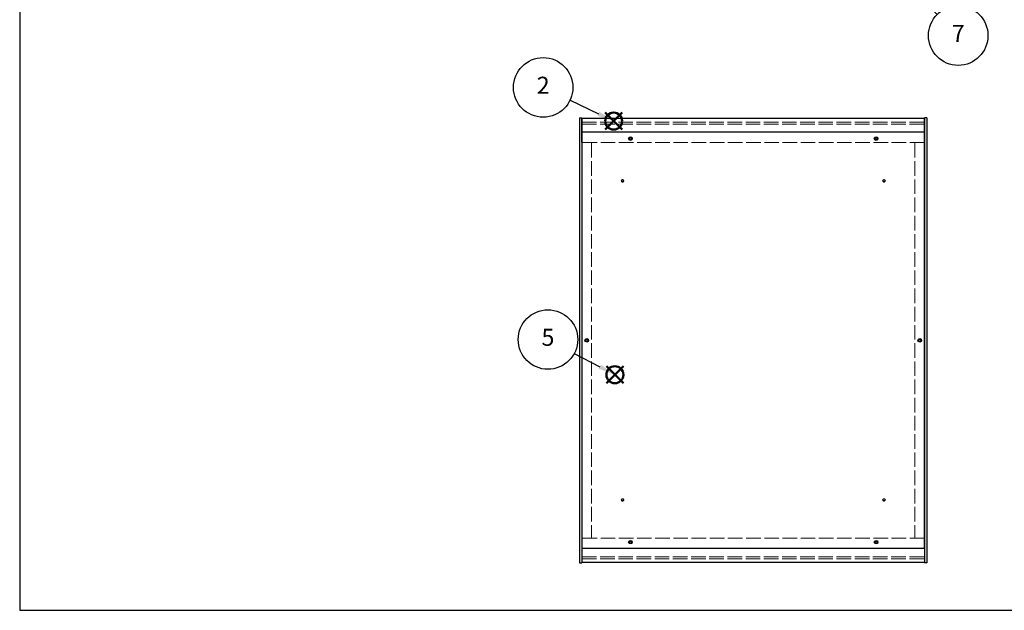
# Model space of a CAD drawing. Units: millimetres. Extents: x 0 to 2471, y 0 to 1680.
# Drawn here: x 0 to 1218, y 0 to 730 of the extents above; entities that cross this region are included whole.
import ezdxf

# ---------------------------------------------------------------- set-up
doc = ezdxf.new("R2010")
doc.units = ezdxf.units.MM
doc.header["$LTSCALE"] = 6
doc.linetypes.add('AM_ISO02W050x2', pattern=[3.75, 3, -0.75])
doc.layers.add('AM_12', color=7, linetype='Continuous', lineweight=50, plot=False)
for name, color, linetype, lineweight in [('AM_5', 3, 'Continuous', 25), ('側板', 7, 'Continuous', 25), ('側板0', 7, 'AM_ISO02W050x2', 13), ('底板', 4, 'Continuous', 25), ('底板0', 4, 'AM_ISO02W050x2', 13), ('ﾊﾟﾈﾙ0', 5, 'AM_ISO02W050x2', 13), ('ﾌﾚｰﾑ', 2, 'Continuous', 25), ('ﾌﾚｰﾑ0', 2, 'AM_ISO02W050x2', 13)]:
    doc.layers.add(name, color=color, linetype=linetype, lineweight=lineweight)
doc.styles.add('ACISOTS', font='isocp.shx', dxfattribs={"height": 1, "bigfont": 'extfont.shx'})

# ---------------------------------------------------------------- blocks, each defined once
blk = doc.blocks.new('TK-A3')
blk.add_lwpolyline([(0, 0), (403, 0), (403, 280), (0, 280)], close=True)
blk = doc.blocks.new('*S30')
at = {"layer": 'AM_12', "color": 4}
for p, q in [((724.5, 594.4), (745.5, 615.4)), ((724.5, 615.4), (745.5, 594.4))]:
    blk.add_line(p, q, dxfattribs=at)
blk.add_circle((735, 604.9), 10.5, dxfattribs=at)
blk = doc.blocks.new('*S31')
at = {"layer": 'AM_5'}
blk.add_line((681, 630.6), (716.1, 613.9), dxfattribs=at)
at = {"layer": 'AM_5', "color": 3}
blk.add_circle((647.8, 646.5), 36.8, dxfattribs=at)
at = {"layer": 'AM_5', "linetype": 'Continuous'}
blk.add_trace([(714.9, 611.4), (717.3, 616.4), (735, 604.9)], dxfattribs=at)
at = {"layer": 'AM_5', "color": 7, "insert": (647.8, 646.5), "char_height": 21, "attachment_point": 5, "style": 'ACISOTS'}
blk.add_mtext('2', dxfattribs=at)
blk = doc.blocks.new('*S36')
at = {"layer": 'AM_12', "color": 4}
for p, q in [((726, 280.8), (747, 301.8)), ((726, 301.8), (747, 280.8))]:
    blk.add_line(p, q, dxfattribs=at)
blk.add_circle((736.5, 291.3), 10.5, dxfattribs=at)
blk = doc.blocks.new('*S37')
at = {"layer": 'AM_5'}
blk.add_line((686.2, 317.7), (717.9, 301), dxfattribs=at)
at = {"layer": 'AM_5', "color": 3}
blk.add_circle((653.7, 334.8), 36.8, dxfattribs=at)
at = {"layer": 'AM_5', "linetype": 'Continuous'}
blk.add_trace([(716.6, 298.6), (719.2, 303.5), (736.5, 291.3)], dxfattribs=at)
at = {"layer": 'AM_5', "color": 7, "insert": (653.7, 334.8), "char_height": 21, "attachment_point": 5, "style": 'ACISOTS'}
blk.add_mtext('5', dxfattribs=at)
blk = doc.blocks.new('*S50')
at = {"layer": 'AM_5'}
blk.add_line((1135.3, 736.5), (1129, 742.7), dxfattribs=at)
at = {"layer": 'AM_5', "color": 3}
blk.add_circle((1161.4, 710.6), 36.8, dxfattribs=at)
at = {"layer": 'AM_5', "linetype": 'Continuous'}
blk.add_trace([(1131, 744.7), (1127.1, 740.8), (1114.1, 757.5)], dxfattribs=at)
at = {"layer": 'AM_5', "color": 7, "insert": (1161.4, 710.6), "char_height": 21, "attachment_point": 5, "style": 'ACISOTS'}
blk.add_mtext('7', dxfattribs=at)

msp = doc.modelspace()

# ---------------------------------------------------------------- linework, layer by layer
at = {"layer": '側板'}
for p, q in [((692.757, 608.738), (692.757, 58.738)), ((692.757, 608.738), (695.757, 608.738)), ((695.757, 608.738), (695.757, 58.738)), ((1119.757, 608.738), (1119.757, 58.738)), ((1122.757, 608.738), (1119.757, 608.738)), ((1122.757, 608.738), (1122.757, 58.738)), ((692.757, 58.738), (695.757, 58.738)), ((1122.757, 58.738), (1119.757, 58.738))]:
    msp.add_line(p, q, dxfattribs=at)
for centre in [(701.757, 333.738), (1113.757, 333.738)]:
    msp.add_circle(centre, 1.3, dxfattribs=at)
at = {"layer": '側板0'}
for p, q in [((707.757, 577.738), (707.757, 89.738)), ((1107.757, 577.738), (1107.757, 89.738))]:
    msp.add_line(p, q, dxfattribs=at)
for centre in [(701.757, 333.738), (1113.757, 333.738)]:
    msp.add_circle(centre, 1.5, dxfattribs=at)
at = {"layer": '底板'}
for p, q in [((1119.507, 590.988), (696.007, 590.988)), ((696.007, 76.488), (696.007, 590.988)), ((1119.507, 76.488), (1119.507, 590.988)), ((1119.507, 76.488), (696.007, 76.488))]:
    msp.add_line(p, q, dxfattribs=at)
for centre, radius in [((755.757, 583.238), 2.25), ((1059.757, 583.238), 2.25), ((746.007, 530.988), 1.3), ((1069.507, 530.988), 1.3), ((701.757, 333.738), 2.25), ((1113.757, 333.738), 2.25), ((746.007, 136.488), 1.3), ((1069.507, 136.488), 1.3), ((755.757, 84.238), 2.25), ((1059.757, 84.238), 2.25)]:
    msp.add_circle(centre, radius, dxfattribs=at)
at = {"layer": '底板0'}
for centre in [(746.007, 530.988), (1069.507, 530.988), (746.007, 136.488), (1069.507, 136.488)]:
    msp.add_circle(centre, 1.5, dxfattribs=at)
at = {"layer": 'ﾊﾟﾈﾙ0'}
for p, q in [((695.907, 603.738), (1119.607, 603.738)), ((695.907, 603.738), (695.907, 601.238)), ((695.907, 601.238), (1119.607, 601.238)), ((1119.607, 603.738), (1119.607, 601.238)), ((695.907, 66.238), (1119.607, 66.238)), ((695.907, 63.738), (695.907, 66.238)), ((695.907, 63.738), (1119.607, 63.738)), ((1119.607, 63.738), (1119.607, 66.238))]:
    msp.add_line(p, q, dxfattribs=at)
at = {"layer": 'ﾌﾚｰﾑ'}
for p, q in [((1119.757, 608.238), (695.757, 608.238)), ((695.757, 578.238), (695.757, 608.238)), ((1119.757, 578.238), (1119.757, 608.238)), ((1119.757, 591.238), (695.757, 591.238)), ((695.757, 578.238), (696.007, 578.238)), ((1119.757, 578.238), (1119.507, 578.238)), ((695.757, 89.238), (695.757, 59.238)), ((695.757, 89.238), (696.007, 89.238)), ((1119.757, 89.238), (1119.507, 89.238)), ((1119.757, 89.238), (1119.757, 59.238)), ((1119.757, 76.238), (695.757, 76.238)), ((1119.757, 59.238), (695.757, 59.238))]:
    msp.add_line(p, q, dxfattribs=at)
for centre in [(755.757, 583.238), (1059.757, 583.238), (755.757, 84.238), (1059.757, 84.238)]:
    msp.add_circle(centre, 1.3, dxfattribs=at)
at = {"layer": 'ﾌﾚｰﾑ0'}
for p, q in [((1119.507, 578.238), (696.007, 578.238)), ((1119.507, 89.238), (696.007, 89.238))]:
    msp.add_line(p, q, dxfattribs=at)
for centre in [(755.757, 583.238), (1059.757, 583.238), (755.757, 84.238), (1059.757, 84.238)]:
    msp.add_circle(centre, 1.5, dxfattribs=at)

# ---------------------------------------------------------------- block references
at = {"lineweight": 0, "xscale": 6, "yscale": 6, "zscale": 6}
msp.add_blockref('TK-A3', (0, 0), dxfattribs=at)
at = {"layer": 'AM_12'}
for name in ['*S30', '*S36']:
    msp.add_blockref(name, (0, 0), dxfattribs=at)
at = {"layer": 'AM_5'}
for name in ['*S50', '*S31', '*S37']:
    msp.add_blockref(name, (0, 0), dxfattribs=at)

doc.saveas('drawing.dxf')
